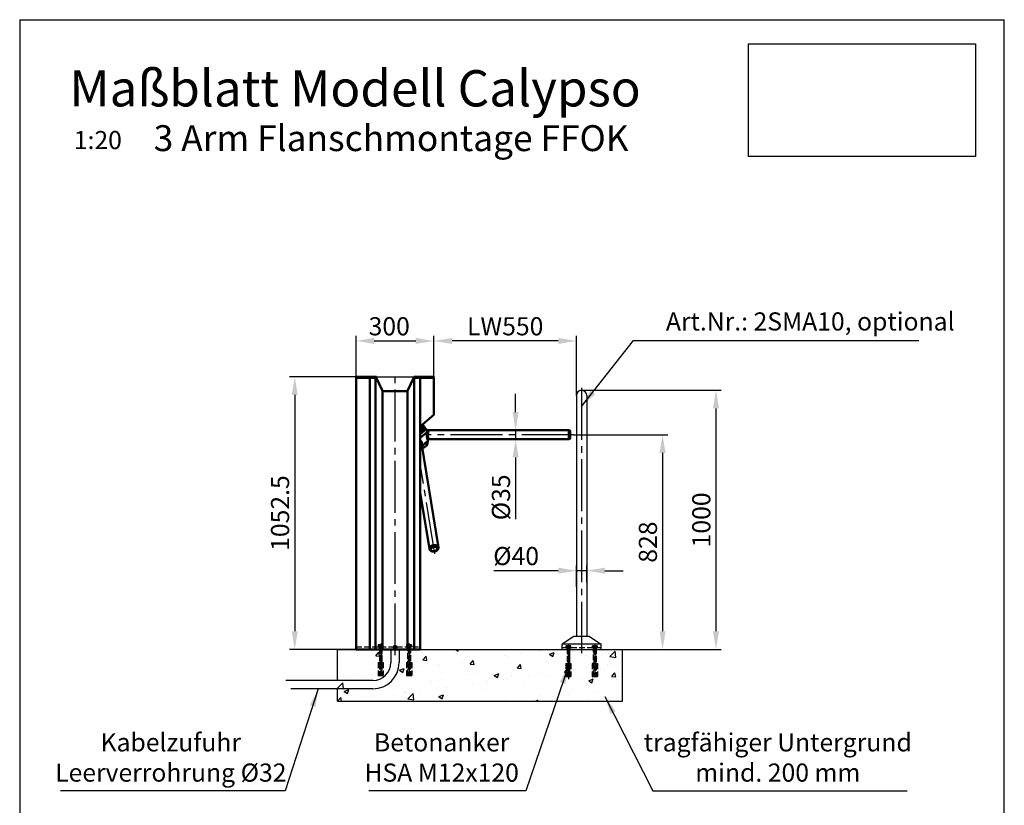
# Model space of a CAD drawing. Units: millimetres. Extents: x 90 to 3987, y 0 to 5580.
# Drawn here: x 90 to 3890, y 2548 to 5580 of the extents above; entities that cross this region are included whole.
import ezdxf

# ---------------------------------------------------------------- set-up
doc = ezdxf.new("R2010")
doc.units = ezdxf.units.MM
doc.header["$LTSCALE"] = 20
for name, pattern in [('AM_ISO08W050', [18, 12, -1.5, 3, -1.5]), ('AM_ISO08W050x2', [9, 6, -0.75, 1.5, -0.75]), ('GEN3', [6.25, 5, -1.25]), ('gen3a', [3.125, 2.25, -0.875]), ('GEN7', [13.75, 10, -1.25, 1.25, -1.25])]:
    doc.linetypes.add(name, pattern=pattern)
for name, color, linetype in [('222', 4, 'GEN7'), ('3', 6, 'GEN3'), ('3A', 6, 'gen3a'), ('5', 3, 'Continuous')]:
    doc.layers.add(name, color=color, linetype=linetype)
for name, color, linetype, lineweight in [('AM_0', 7, 'Continuous', 50), ('AM_5', 3, 'Continuous', 25), ('AM_7', 4, 'AM_ISO08W050', 25), ('AM_VIS', 7, 'Continuous', 50)]:
    doc.layers.add(name, color=color, linetype=linetype, lineweight=lineweight)
doc.styles.get("Standard").update_dxf_attribs({"font": 'isocp.shx'})
doc.dimstyles.new('GEN-ISO', dxfattribs={"dimtxt": 3.5, "dimasz": 3.5, "dimexe": 1, "dimexo": 0, "dimtad": 1, "dimdsep": 46, "dimtxsty": 'Standard', "dimcen": 0, "dimclrt": 2, "dimadec": 0, "dimazin": 0, "dimtfac": 1, "dimtmove": 0, "dimatfit": 3, "dimfxl": 0, "dimarcsym": 0})
doc.dimstyles.new('GEN-ISO$0', dxfattribs={"dimtxt": 3.5, "dimasz": 3.5, "dimexe": 1, "dimexo": 0, "dimtad": 1, "dimdsep": 46, "dimtxsty": 'Standard', "dimcen": 0, "dimclrt": 2, "dimadec": 0, "dimazin": 0, "dimtfac": 1, "dimtmove": 0, "dimatfit": 3, "dimfxl": 0, "dimarcsym": 0})
picture_1 = doc.add_image_def('image1.jpg', size_in_pixel=(1036, 513))

# ---------------------------------------------------------------- blocks, each defined once
blk = doc.blocks.new('*D29')
at = {"layer": 'AM_5', "color": 0, "lineweight": -2}
for p, q in [((2258.7, 4149.7), (2797.2, 4149.7)), ((2777.2, 4079.7), (2777.2, 3219.7)), ((2416.7, 3149.7), (2797.2, 3149.7))]:
    blk.add_line(p, q, dxfattribs=at)
at = {"layer": 'AM_5', "color": 0}
for points in [[(2765.5, 4079.7), (2788.9, 4079.7), (2777.2, 4149.7)], [(2765.5, 3219.7), (2788.9, 3219.7), (2777.2, 3149.7)]]:
    blk.add_solid(points, dxfattribs=at)
at = {"layer": 'Defpoints', "color": 0}
for p in [(2258.7, 4149.7), (2416.7, 3149.7), (2777.2, 3149.7)]:
    blk.add_point(p, dxfattribs=at)
at = {"layer": 'AM_5', "color": 2, "insert": (2729.7, 3649.7), "char_height": 70, "attachment_point": 5, "rotation": 90}
blk.add_mtext('1000', dxfattribs=at)
blk = doc.blocks.new('*D30')
at = {"layer": 'AM_5', "color": 0, "lineweight": -2}
for p, q in [((2238.7, 3391), (2238.7, 3473.6)), ((2278.7, 3407.7), (2278.7, 3473.6)), ((2168.7, 3453.6), (1919.9, 3453.6)), ((2278.7, 3453.6), (2238.7, 3453.6)), ((2348.7, 3453.6), (2418.7, 3453.6))]:
    blk.add_line(p, q, dxfattribs=at)
at = {"layer": 'AM_5', "color": 0}
for points in [[(2168.7, 3465.3), (2168.7, 3442), (2238.7, 3453.6)], [(2348.7, 3465.3), (2348.7, 3442), (2278.7, 3453.6)]]:
    blk.add_solid(points, dxfattribs=at)
at = {"layer": 'Defpoints', "color": 0}
for p in [(2278.7, 3453.6), (2238.7, 3391), (2278.7, 3407.7)]:
    blk.add_point(p, dxfattribs=at)
at = {"layer": 'AM_5', "color": 2, "insert": (2005.9, 3501.1), "char_height": 70, "attachment_point": 5}
blk.add_mtext('%%c40', dxfattribs=at)
blk = doc.blocks.new('*D34')
at = {"layer": 'AM_5', "color": 0, "lineweight": -2}
for p, q in [((1388.4, 4198.2), (1388.4, 4360.3)), ((1458.4, 4340.3), (1618.7, 4340.3)), ((1688.7, 4198.2), (1688.7, 4360.3))]:
    blk.add_line(p, q, dxfattribs=at)
at = {"layer": 'AM_5', "color": 0}
for points in [[(1458.4, 4352), (1458.4, 4328.7), (1388.4, 4340.3)], [(1618.7, 4352), (1618.7, 4328.7), (1688.7, 4340.3)]]:
    blk.add_solid(points, dxfattribs=at)
at = {"layer": 'Defpoints', "color": 0}
for p in [(1688.7, 4340.3), (1388.4, 4198.2), (1688.7, 4198.2)]:
    blk.add_point(p, dxfattribs=at)
at = {"layer": 'AM_5', "color": 2, "insert": (1516.1, 4387.8), "char_height": 70, "attachment_point": 5}
blk.add_mtext('300', dxfattribs=at)
blk = doc.blocks.new('*D35')
at = {"layer": 'AM_5', "color": 0, "lineweight": -2}
for p, q in [((1688.7, 4222.1), (1688.7, 4360.3)), ((2168.7, 4340.3), (1758.7, 4340.3)), ((2238.7, 4129.7), (2238.7, 4360.3))]:
    blk.add_line(p, q, dxfattribs=at)
at = {"layer": 'AM_5', "color": 0}
for points in [[(1758.7, 4352), (1758.7, 4328.7), (1688.7, 4340.3)], [(2168.7, 4352), (2168.7, 4328.7), (2238.7, 4340.3)]]:
    blk.add_solid(points, dxfattribs=at)
at = {"layer": 'Defpoints', "color": 0}
for p in [(1688.7, 4340.3), (1688.7, 4222.1), (2238.7, 4129.7)]:
    blk.add_point(p, dxfattribs=at)
at = {"layer": 'AM_5', "color": 2, "insert": (1963.7, 4387.8), "char_height": 70, "attachment_point": 5}
blk.add_mtext('LW550', dxfattribs=at)
blk = doc.blocks.new('*D40')
at = {"layer": 'AM_5', "color": 0, "lineweight": -2}
for p, q in [((1391.8, 4202.2), (1131.5, 4202.2)), ((1151.5, 4132.2), (1151.5, 3219.7)), ((1388.4, 3149.7), (1131.5, 3149.7))]:
    blk.add_line(p, q, dxfattribs=at)
at = {"layer": 'AM_5', "color": 0}
for points in [[(1139.9, 4132.2), (1163.2, 4132.2), (1151.5, 4202.2)], [(1139.9, 3219.7), (1163.2, 3219.7), (1151.5, 3149.7)]]:
    blk.add_solid(points, dxfattribs=at)
at = {"layer": 'Defpoints', "color": 0}
for p in [(1391.8, 4202.2), (1151.5, 3149.7), (1388.4, 3149.7)]:
    blk.add_point(p, dxfattribs=at)
at = {"layer": 'AM_5', "color": 2, "insert": (1104, 3676), "char_height": 70, "attachment_point": 5, "rotation": 90}
blk.add_mtext('1052.5', dxfattribs=at)
blk = doc.blocks.new('*D41')
at = {"layer": 'AM_5', "color": 0, "lineweight": -2}
for p, q in [((2227.9, 3978.2), (2591.1, 3978.2)), ((2571.1, 3908.2), (2571.1, 3219.7)), ((2416.7, 3149.7), (2591.1, 3149.7))]:
    blk.add_line(p, q, dxfattribs=at)
at = {"layer": 'AM_5', "color": 0}
for points in [[(2559.5, 3908.2), (2582.8, 3908.2), (2571.1, 3978.2)], [(2559.5, 3219.7), (2582.8, 3219.7), (2571.1, 3149.7)]]:
    blk.add_solid(points, dxfattribs=at)
at = {"layer": 'Defpoints', "color": 0}
for p in [(2227.9, 3978.2), (2416.7, 3149.7), (2571.1, 3149.7)]:
    blk.add_point(p, dxfattribs=at)
at = {"layer": 'AM_5', "color": 2, "insert": (2523.6, 3563.9), "char_height": 70, "attachment_point": 5, "rotation": 90}
blk.add_mtext('828', dxfattribs=at)
blk = doc.blocks.new('*D46')
at = {"layer": 'AM_5', "color": 0, "lineweight": -2}
for p, q in [((2004, 4065.7), (2004, 4135.7)), ((1963.7, 3995.7), (2024, 3995.7)), ((2004, 3995.7), (2004, 3960.7)), ((1961.6, 3960.7), (2024, 3960.7)), ((2004, 3890.7), (2004, 3652.8))]:
    blk.add_line(p, q, dxfattribs=at)
at = {"layer": 'AM_5', "color": 0}
for points in [[(1992.3, 4065.7), (2015.6, 4065.7), (2004, 3995.7)], [(1992.3, 3890.7), (2015.6, 3890.7), (2004, 3960.7)]]:
    blk.add_solid(points, dxfattribs=at)
at = {"layer": 'Defpoints', "color": 0}
for p in [(1963.7, 3995.7), (1961.6, 3960.7), (2004, 3960.7)]:
    blk.add_point(p, dxfattribs=at)
at = {"layer": 'AM_5', "color": 2, "insert": (1956.5, 3736.7), "char_height": 70, "attachment_point": 5, "rotation": 90}
blk.add_mtext('%%c35', dxfattribs=at)

msp = doc.modelspace()

# ---------------------------------------------------------------- hatches: boundary and pattern name
h = msp.add_hatch()
h.set_pattern_fill('AR-CONC', color=1, style=0)
h.set_pattern_definition([(50, (1317, 2949.71), (182.185, -15.94), [19.05, -209.55]), (355, (1317, 2949.71), (-35.243, 191.057), [15.24, -167.64]), (100.451, (1332.18, 2948.39), (146.943, 175.117), [16.19, -178.09]), (46.184, (1317, 3000.51), (271.08, -42.042), [28.575, -314.325]), (96.636, (1339.59, 2997), (237.404, 247.426), [24.285, -267.135]), (351.184, (1317, 3000.51), (237.405, 247.425), [22.86, -251.46]), (21, (1342.4, 2987.81), (151.615, -102.266), [19.05, -209.55]), (326, (1342.4, 2987.81), (61.802, 184.188), [15.24, -167.64]), (71.451, (1355.03, 2979.3), (213.416, 81.923), [16.19, -178.09]), (37.5, (1316.995, 2949.714), (3.0886, 84.555), [0, -165.608, 0, -170.18, 0, -168.275]), (7.5, (1316.995, 2949.71), (66.82, 100.1806), [0, -97.028, 0, -161.798, 0, -64.135]), (327.5, (1260.35, 2949.714), (135.5906, -5.7287), [0, -63.5, 0, -198.12, 0, -262.89]), (317.5, (1234.95, 2949.71), (148.129, 25.426), [0, -82.55, 0, -131.572, 0, -186.69])])
h.paths.add_polyline_path([(1316.995, 3029.612), (1316.995, 3149.714), (2416.995, 3149.714), (2416.995, 2949.714), (1316.995, 2949.714), (1316.995, 2997.612)])

# ---------------------------------------------------------------- linework, layer by layer
for p, q in [((90, 5580), (3890, 5580)), ((90, 5580), (90, 0)), ((3890, 0), (3890, 5580)), ((1466.522, 4202.217), (1610.589, 4202.213)), ((2238.688, 4129.714), (2238.688, 3199.714)), ((2278.688, 4129.714), (2278.688, 3199.714)), ((2228.688, 3199.714), (2183.688, 3169.714)), ((2288.688, 3199.714), (2228.688, 3199.714)), ((2288.688, 3199.714), (2333.688, 3169.714)), ((2333.688, 3169.714), (2183.688, 3169.714)), ((2183.688, 3149.714), (2183.688, 3169.714)), ((2333.688, 3149.714), (2333.688, 3169.714)), ((1316.688, 3029.612), (1316.688, 3149.714)), ((1316.688, 3149.714), (2416.688, 3149.714)), ((1522.555, 3149.714), (1522.555, 3099.612)), ((1554.555, 3149.714), (1554.555, 3099.612)), ((2416.688, 2949.714), (2416.688, 3149.714)), ((1452.555, 3029.612), (1117.492, 3029.612)), ((1452.555, 2997.612), (1136.04, 2997.612)), ((1316.688, 2949.714), (1316.688, 2997.612)), ((1316.688, 2949.714), (2416.688, 2949.714))]:
    msp.add_line(p, q)
for centre, radius, start, end in [((2258.688, 4129.714), 20, 0, 180), ((1452.555, 3099.612), 70, 270, 0), ((1452.555, 3099.612), 102, 270, 0)]:
    msp.add_arc(centre, radius, start, end)
at = {"layer": '222'}
for p, q in [((1538.555, 3127.461), (1538.555, 4217.153)), ((2258.688, 4158.971), (2258.688, 3135.359)), ((2227.881, 3978.178), (1664.477, 3978.178)), ((1692.071, 3519.04), (1635.827, 3865.91)), ((2207.688, 3168.748), (2207.688, 3034.547))]:
    msp.add_line(p, q, dxfattribs=at)
at = {"layer": '3'}
for p, q in [((1473.812, 3167.304), (1473.812, 3161.714)), ((1473.812, 3161.714), (1492.712, 3161.714)), ((1476.174, 3168.114), (1490.349, 3168.114)), ((1478.262, 3157.214), (1488.262, 3157.214)), ((1478.537, 3167.304), (1478.537, 3161.714)), ((1479.182, 3157.214), (1478.576, 3159.714)), ((1487.342, 3157.214), (1487.947, 3159.714)), ((1487.987, 3167.304), (1487.987, 3161.714)), ((1492.712, 3161.714), (1492.712, 3167.304)), ((1583.786, 3161.714), (1583.786, 3167.304)), ((1602.686, 3161.714), (1583.786, 3161.714)), ((1600.323, 3168.114), (1586.148, 3168.114)), ((1598.236, 3157.214), (1588.236, 3157.214)), ((1588.511, 3167.304), (1588.511, 3161.714)), ((1589.156, 3157.214), (1588.551, 3159.714)), ((1597.316, 3157.214), (1597.921, 3159.714)), ((1597.961, 3167.304), (1597.961, 3161.714)), ((1602.686, 3167.304), (1602.686, 3161.714)), ((2198.266, 3163.304), (2198.266, 3157.714)), ((2198.266, 3157.714), (2217.166, 3157.714)), ((2200.628, 3164.114), (2214.803, 3164.114)), ((2202.991, 3163.304), (2202.991, 3157.714)), ((2203.636, 3153.214), (2203.031, 3155.714)), ((2211.796, 3153.214), (2212.401, 3155.714)), ((2212.441, 3163.304), (2212.441, 3157.714)), ((2217.166, 3157.714), (2217.166, 3163.304)), ((2300.238, 3157.714), (2300.238, 3163.304)), ((2319.138, 3157.714), (2300.238, 3157.714)), ((2316.776, 3164.114), (2302.601, 3164.114)), ((2304.963, 3163.304), (2304.963, 3157.714)), ((2305.608, 3153.214), (2305.003, 3155.714)), ((2313.768, 3153.214), (2314.373, 3155.714)), ((2314.413, 3163.304), (2314.413, 3157.714)), ((2319.138, 3163.304), (2319.138, 3157.714)), ((2197.688, 3095.55), (2217.688, 3095.55)), ((2299.688, 3095.55), (2319.688, 3095.55)), ((1473.262, 3049.55), (1493.262, 3049.55)), ((1478.262, 3050.47), (1488.262, 3050.47)), ((1478.262, 3050.47), (1488.262, 3050.47)), ((1478.262, 3050.47), (1479.182, 3049.55)), ((1478.262, 3050.47), (1479.182, 3049.55)), ((1479.182, 3049.55), (1487.342, 3049.55)), ((1487.342, 3049.55), (1488.262, 3050.47)), ((1487.342, 3049.55), (1488.262, 3050.47)), ((1598.236, 3050.47), (1588.236, 3050.47)), ((1588.236, 3050.47), (1598.236, 3050.47)), ((1598.236, 3050.47), (1588.236, 3050.47)), ((1589.156, 3049.55), (1588.236, 3050.47)), ((1588.236, 3050.47), (1589.156, 3049.55)), ((1589.156, 3049.55), (1588.236, 3050.47)), ((1597.316, 3049.55), (1589.156, 3049.55)), ((1597.316, 3049.55), (1589.156, 3049.55)), ((2197.688, 3045.55), (2217.688, 3045.55)), ((2299.688, 3045.55), (2319.688, 3045.55))]:
    msp.add_line(p, q, dxfattribs=at)
for points in [[(1493.262, 3159.714), (1493.262, 3161.714), (1473.262, 3161.714), (1473.262, 3159.714), (1493.262, 3159.714)], [(1583.236, 3159.714), (1583.236, 3161.714), (1603.236, 3161.714), (1603.236, 3159.714), (1583.236, 3159.714)], [(2217.716, 3155.714), (2217.716, 3157.714), (2197.716, 3157.714), (2197.716, 3155.714), (2217.716, 3155.714)], [(2299.688, 3155.714), (2299.688, 3157.714), (2319.688, 3157.714), (2319.688, 3155.714), (2299.688, 3155.714)]]:
    msp.add_lwpolyline(points, dxfattribs=at)
for centre, radius, start, end in [((1476.174, 3164.267), 3.848, 52.121136, 127.878864), ((1483.262, 3153.939), 14.175, 70.528788, 109.471212), ((1490.349, 3164.267), 3.848, 52.121136, 127.878864), ((1586.148, 3164.267), 3.848, 52.121136, 127.878864), ((1593.236, 3153.939), 14.175, 70.528788, 109.471212), ((1600.323, 3164.267), 3.848, 52.121136, 127.878864), ((2200.628, 3160.267), 3.848, 52.121136, 127.878864), ((2207.716, 3149.939), 14.175, 70.528788, 109.471212), ((2214.803, 3160.267), 3.848, 52.121136, 127.878864), ((2302.601, 3160.267), 3.848, 52.121136, 127.878864), ((2309.688, 3149.939), 14.175, 70.528788, 109.471212), ((2316.776, 3160.267), 3.848, 52.121136, 127.878864)]:
    msp.add_arc(centre, radius, start, end, dxfattribs=at)
at = {"layer": '3A', "ltscale": 0.5}
for p, q in [((1388.422, 3159.714), (1635.989, 3159.714)), ((1478.262, 3159.714), (1478.262, 3050.47)), ((1479.182, 3157.214), (1479.182, 3049.55)), ((1487.342, 3157.214), (1487.342, 3049.55)), ((1488.262, 3050.47), (1488.262, 3159.714)), ((1588.236, 3050.47), (1588.236, 3159.714)), ((1589.156, 3157.214), (1589.156, 3049.55)), ((1597.316, 3157.214), (1597.316, 3049.55)), ((1598.236, 3159.714), (1598.236, 3050.47)), ((2333.688, 3155.714), (2183.688, 3155.714)), ((2202.716, 3155.714), (2202.716, 3045.55)), ((2212.716, 3045.55), (2212.716, 3155.714)), ((2304.688, 3045.55), (2304.688, 3155.714)), ((2314.688, 3155.714), (2314.688, 3045.55)), ((2203.636, 3153.214), (2203.636, 3045.55)), ((2211.796, 3153.214), (2211.796, 3045.55)), ((2305.58, 3153.214), (2305.58, 3045.55)), ((2313.74, 3153.214), (2313.74, 3045.55)), ((1473.262, 3099.55), (1473.262, 3049.55)), ((1473.262, 3099.55), (1493.262, 3099.55)), ((1493.262, 3099.55), (1493.262, 3049.55)), ((1583.236, 3099.55), (1583.236, 3049.55)), ((1583.236, 3099.55), (1603.236, 3099.55)), ((1603.236, 3099.55), (1603.236, 3049.55)), ((2197.688, 3095.55), (2197.688, 3045.55)), ((2217.688, 3095.55), (2217.688, 3045.55)), ((2299.688, 3095.55), (2299.688, 3045.55)), ((2319.688, 3095.55), (2319.688, 3045.55)), ((1583.236, 3049.55), (1603.236, 3049.55))]:
    msp.add_line(p, q, dxfattribs=at)
at = {"layer": '3A'}
for p, q in [((1477.734, 3159.714), (1477.734, 3149.714)), ((1488.734, 3159.714), (1488.734, 3149.714)), ((1587.736, 3159.714), (1587.736, 3149.714)), ((1598.736, 3159.714), (1598.736, 3149.714))]:
    msp.add_line(p, q, dxfattribs=at)
at = {"layer": 'AM_0'}
msp.add_line((2209.844, 3995.678), (2209.844, 3960.678), dxfattribs=at)
at = {"layer": 'AM_7', "linetype": 'AM_ISO08W050x2'}
for p, q in [((1483.234, 3172.748), (1483.234, 3038.547)), ((1593.236, 3172.748), (1593.236, 3038.547)), ((2309.688, 3168.748), (2309.688, 3034.547))]:
    msp.add_line(p, q, dxfattribs=at)
at = {"layer": 'AM_VIS'}
for p, q in [((1688.688, 4222.214), (1688.688, 4222.116)), ((1388.422, 3149.714), (1388.422, 4198.214)), ((1388.422, 4198.214), (1441.121, 4198.214)), ((1441.281, 4198.219), (1388.583, 4198.222)), ((1444.408, 4202.218), (1391.82, 4202.221)), ((1391.822, 4202.221), (1444.41, 4202.218)), ((1463.555, 4198.214), (1441.121, 4198.214)), ((1441.121, 3149.714), (1441.121, 4198.214)), ((1441.281, 4198.219), (1462.327, 4198.218)), ((1444.408, 4202.218), (1466.519, 4202.217)), ((1444.41, 4202.218), (1466.522, 4202.217)), ((1462.476, 4198.218), (1462.327, 4198.218)), ((1466.327, 4198.218), (1462.476, 4198.218)), ((1463.555, 3149.714), (1463.555, 4198.214)), ((1490.827, 4148.361), (1464.607, 4202.217)), ((1466.327, 4202.218), (1466.327, 4202.217)), ((1612.501, 4202.213), (1586.283, 4148.361)), ((1632.701, 4202.213), (1610.589, 4202.213)), ((1632.703, 4202.213), (1610.592, 4202.213)), ((1610.784, 4202.214), (1610.784, 4202.213)), ((1610.784, 4198.214), (1612.627, 4198.214)), ((1613.555, 4198.214), (1612.627, 4198.214)), ((1612.817, 4198.214), (1612.817, 3149.714)), ((1613.821, 4198.214), (1613.555, 4198.214)), ((1613.821, 4198.214), (1614.635, 4198.214)), ((1614.635, 4198.214), (1614.784, 4198.214)), ((1635.989, 4198.214), (1614.784, 4198.214)), ((1632.701, 4202.213), (1685.289, 4202.213)), ((1632.701, 4202.213), (1685.289, 4202.213)), ((1632.703, 4202.213), (1685.291, 4202.213)), ((1635.989, 3149.714), (1635.989, 4198.214)), ((1635.989, 4010.332), (1635.989, 4198.214)), ((1635.989, 4198.214), (1688.688, 4198.214)), ((1688.688, 4054.552), (1688.688, 4198.214)), ((1490.827, 3149.714), (1490.827, 4148.361)), ((1583.395, 4147.098), (1493.715, 4147.098)), ((1586.283, 4148.361), (1586.283, 3149.714)), ((1635.989, 4010.332), (1688.688, 4054.552)), ((1635.989, 4007.721), (1645.098, 4015.364)), ((1647.026, 4013.066), (1635.989, 4003.805)), ((1647.026, 4013.066), (1635.989, 4003.805)), ((1635.989, 3999.889), (1648.955, 4010.768)), ((1635.989, 3999.889), (1648.955, 4010.768)), ((1650.883, 4008.47), (1635.989, 3995.972)), ((1650.883, 4008.47), (1635.989, 3995.972)), ((1635.989, 3992.056), (1652.811, 4006.172)), ((1635.989, 3992.056), (1652.811, 4006.172)), ((1654.74, 4003.874), (1635.989, 3988.14)), ((1654.74, 4003.874), (1635.989, 3988.14)), ((1635.989, 3984.224), (1656.668, 4001.576)), ((1635.989, 3984.224), (1656.668, 4001.576)), ((1658.596, 3999.277), (1635.989, 3980.308)), ((1658.596, 3999.277), (1635.989, 3980.308)), ((1645.098, 4015.364), (1647.026, 4013.066)), ((1648.955, 4010.768), (1650.883, 4008.47)), ((1652.811, 4006.172), (1654.74, 4003.874)), ((1656.668, 4001.576), (1658.596, 3999.277)), ((1660.118, 3997.464), (1658.596, 3999.277)), ((1663.948, 3995.678), (2209.844, 3995.678)), ((2214.844, 3990.678), (2214.844, 3990.443)), ((2214.844, 3990.443), (2214.844, 3965.678)), ((1662.316, 3988.694), (1635.989, 3966.604)), ((1665.344, 3953.375), (1659.049, 3948.093)), ((1665.344, 3953.375), (1665.344, 3955.678)), ((1670.344, 3960.678), (2209.844, 3960.678)), ((1640.613, 3945.731), (1705.824, 3543.561)), ((1655.732, 3945.309), (1642.484, 3934.192)), ((1655.732, 3945.309), (1642.484, 3934.192)), ((1658.57, 3949.649), (1655.253, 3946.866)), ((1655.732, 3945.309), (1659.049, 3948.092)), ((1658.15, 3947.338), (1657.186, 3948.487)), ((1659.049, 3948.093), (1659.049, 3948.092)), ((1635.989, 3755.575), (1671.275, 3537.959)), ((1441.121, 3149.714), (1388.422, 3149.714)), ((1441.121, 3149.714), (1463.555, 3149.714)), ((1463.555, 3149.714), (1486.055, 3149.714)), ((1538.555, 3149.714), (1486.055, 3149.714)), ((1591.055, 3149.714), (1538.555, 3149.714)), ((1613.555, 3149.714), (1591.055, 3149.714)), ((1635.989, 3149.714), (1613.555, 3149.714))]:
    msp.add_line(p, q, dxfattribs=at)
for radius in [5.5, 4]:
    msp.add_circle((1538.555, 3158.214), radius, dxfattribs=at)
for centre, radius, start, end in [((1388.595, 4198.717), 0.495, 171.068427, 268.572278), ((1391.986, 4198.316), 3.909, 92.431677, 172.976382), ((1390.326, 4198.123), 0.099, 359.392992, 88.432898), ((1391.822, 4202.128), 0.0927, 89.997028, 91.522969), ((1466.327, 4198.218), 4, 89.997021, 91.435025), ((1610.784, 4198.214), 4, 88.561995, 90), ((1685.289, 4202.12), 0.0927, 88.474051, 89.999993), ((1685.125, 4198.307), 3.909, 7.031142, 87.554839), ((1688.516, 4198.709), 0.495, 271.395315, 8.95802), ((1647.99, 4011.917), 1.5, 310, 130), ((1651.847, 4007.321), 1.5, 310, 130), ((1655.704, 4002.725), 1.5, 310, 130), ((1710.638, 4012.141), 52.609, 196.1998, 205.58184), ((1663.951, 4000.684), 5.006, 220.033722, 269.966278), ((1691.421, 4004.37), 28.815, 197.555524, 202.221069), ((1697.135, 4006.595), 34.952, 202.070409, 212.268824), ((2209.844, 3990.678), 5, 0, 90), ((1629.253, 3944.819), 13.475, 336.667675, 60.006794), ((1630.675, 3944.447), 10.02, 7.360007, 57.973789), ((1639.367, 3952.264), 26, 279.615294, 2.446322), ((1705.811, 3976.037), 45.299, 163.774805, 206.707324), ((1666.781, 3995.093), 7.198, 243.389639, 276.283442), ((1670.346, 3955.676), 5.002, 90.019756, 179.980244), ((2209.844, 3965.678), 5, 270, 0)]:
    msp.add_arc(centre, radius, start, end, dxfattribs=at)
for centre, major_axis, ratio, start_param, end_param in [((1493.715, 4148.83), (-3, 0), 0.57735027, 0.27401669, 1.57079633), ((1583.395, 4148.83), (-3, 0), 0.57735027, 1.57079633, 2.86757596), ((1688.549, 3540.76), (17.274, 2.801), 0.66341395, 0, 3.14159265), ((1688.549, 3540.76), (17.274, 2.801), 0.66341395, 0, 2.49705089), ((1689.148, 3537.067), (-12.339, -2.001), 0.66341395, 6.04346965, 12.32665495)]:
    msp.add_ellipse(centre, major_axis=major_axis, ratio=ratio, start_param=start_param, end_param=end_param, dxfattribs=at)
for points in [[(1442.968, 4198.219), (1442.978, 4198.219), (1442.988, 4198.218), (1442.997, 4198.214)], [(1444.41, 4202.218), (1444.41, 4202.218), (1444.409, 4202.218), (1444.408, 4202.218)], [(1465.086, 4198.218), (1465.094, 4198.218), (1465.102, 4198.217), (1465.11, 4198.214)], [(1632.701, 4202.213), (1632.702, 4202.213), (1632.702, 4202.213), (1632.703, 4202.213)], [(1663.557, 3988.658), (1663.432, 3988.915), (1663.31, 3989.169), (1663.186, 3989.425)]]:
    msp.add_open_spline(points, degree=3, dxfattribs=at)
for points, degree, knots in [([(1663.557, 3988.658), (1663.38, 3988.761), (1663.217, 3988.827), (1662.916, 3988.895), (1662.78, 3988.894), (1662.528, 3988.838), (1662.414, 3988.777), (1662.316, 3988.694)], 3, [6.01242104, 6.01242104, 6.01242104, 6.01242104, 7.03512286, 7.03512286, 8.09195926, 8.09195926, 9.25935627, 9.25935627, 9.25935627, 9.25935627]), ([(1670.344, 3960.678), (1670.344, 3960.678), (1670.231, 3960.808), (1669.69, 3961.469), (1669.124, 3962.184), (1667.712, 3964.408), (1666.857, 3966.069), (1665.561, 3970.349), (1665.226, 3973.076), (1665.408, 3978.597), (1665.877, 3981.415), (1666.822, 3985.387), (1667.193, 3986.712), (1667.569, 3987.938)], 3, [142.32086505, 142.32086505, 142.32086505, 142.32086505, 147.02938343, 147.02938343, 154.56301694, 154.56301694, 164.11686073, 164.11686073, 174.99367825, 174.99367825, 185.60101879, 185.60101879, 191.35654539, 191.35654539, 191.35654539, 191.35654539]), ([(1705.824, 3543.561), (1705.858, 3543.334), (1705.887, 3543.106), (1705.912, 3542.878), (1705.931, 3542.649), (1705.945, 3542.42), (1705.955, 3542.191), (1705.959, 3541.962), (1705.959, 3541.734), (1705.953, 3541.505), (1705.943, 3541.277), (1705.928, 3541.049), (1705.908, 3540.822), (1705.883, 3540.596), (1705.853, 3540.37), (1705.819, 3540.145), (1705.781, 3539.922), (1705.738, 3539.699), (1705.689, 3539.476), (1705.637, 3539.254), (1705.58, 3539.033), (1705.519, 3538.814), (1705.453, 3538.597), (1705.383, 3538.381), (1705.31, 3538.167), (1705.232, 3537.954), (1705.15, 3537.744), (1705.065, 3537.535), (1704.976, 3537.328), (1704.883, 3537.123), (1704.786, 3536.92), (1704.686, 3536.719), (1704.583, 3536.52), (1704.476, 3536.323), (1704.366, 3536.129), (1704.253, 3535.936), (1704.124, 3535.726), (1703.991, 3535.518), (1703.855, 3535.313), (1703.715, 3535.11), (1703.572, 3534.91), (1703.425, 3534.713), (1703.275, 3534.518), (1703.122, 3534.326), (1702.966, 3534.137), (1702.806, 3533.95), (1702.643, 3533.766), (1702.478, 3533.584), (1702.309, 3533.405), (1702.138, 3533.229), (1701.964, 3533.055), (1701.787, 3532.884), (1701.608, 3532.716), (1701.426, 3532.55), (1701.241, 3532.387), (1701.029, 3532.205), (1700.814, 3532.026), (1700.596, 3531.851), (1700.374, 3531.679), (1700.15, 3531.51), (1699.923, 3531.345), (1699.694, 3531.183), (1699.461, 3531.024), (1699.226, 3530.869), (1698.989, 3530.716), (1698.749, 3530.567), (1698.506, 3530.422), (1698.261, 3530.279), (1698.014, 3530.14), (1697.765, 3530.004), (1697.513, 3529.872), (1697.259, 3529.743), (1697.004, 3529.617), (1696.746, 3529.494), (1696.477, 3529.371), (1696.207, 3529.251), (1695.934, 3529.134), (1695.66, 3529.022), (1695.384, 3528.912), (1695.106, 3528.807), (1694.826, 3528.705), (1694.545, 3528.606), (1694.263, 3528.511), (1693.979, 3528.42), (1693.693, 3528.332), (1693.406, 3528.248), (1693.118, 3528.167), (1692.829, 3528.09), (1692.539, 3528.017), (1692.247, 3527.948), (1691.955, 3527.882), (1691.662, 3527.82), (1691.368, 3527.761), (1691.073, 3527.706), (1690.778, 3527.655), (1690.482, 3527.608), (1690.185, 3527.564), (1689.888, 3527.524), (1689.591, 3527.488), (1689.293, 3527.456), (1688.995, 3527.427), (1688.696, 3527.402), (1688.398, 3527.381), (1688.099, 3527.364), (1687.801, 3527.35), (1687.502, 3527.341), (1687.204, 3527.335), (1686.906, 3527.333), (1686.608, 3527.335), (1686.31, 3527.341), (1686.013, 3527.351), (1685.716, 3527.364), (1685.42, 3527.382), (1685.124, 3527.404), (1684.829, 3527.429), (1684.534, 3527.459), (1684.241, 3527.492), (1683.948, 3527.53), (1683.656, 3527.571), (1683.365, 3527.617), (1683.075, 3527.666), (1682.786, 3527.72), (1682.499, 3527.778), (1682.212, 3527.84), (1681.927, 3527.906), (1681.644, 3527.976), (1681.362, 3528.051), (1681.081, 3528.129), (1680.802, 3528.212), (1680.525, 3528.299), (1680.249, 3528.391), (1679.994, 3528.48), (1679.741, 3528.573), (1679.489, 3528.669), (1679.239, 3528.77), (1678.991, 3528.874), (1678.745, 3528.982), (1678.5, 3529.094), (1678.258, 3529.211), (1678.018, 3529.331), (1677.78, 3529.455), (1677.544, 3529.583), (1677.31, 3529.715), (1677.079, 3529.851), (1676.851, 3529.992), (1676.625, 3530.136), (1676.401, 3530.285), (1676.18, 3530.438), (1675.963, 3530.595), (1675.748, 3530.757), (1675.536, 3530.922), (1675.341, 3531.081), (1675.15, 3531.243), (1674.961, 3531.409), (1674.776, 3531.578), (1674.593, 3531.752), (1674.414, 3531.929), (1674.238, 3532.11), (1674.066, 3532.295), (1673.897, 3532.484), (1673.732, 3532.676), (1673.571, 3532.872), (1673.414, 3533.072), (1673.261, 3533.276), (1673.112, 3533.483), (1672.968, 3533.694), (1672.828, 3533.908), (1672.693, 3534.126), (1672.563, 3534.347), (1672.438, 3534.572), (1672.333, 3534.769), (1672.232, 3534.969), (1672.136, 3535.171), (1672.043, 3535.375), (1671.955, 3535.581), (1671.87, 3535.789), (1671.79, 3535.999), (1671.715, 3536.211), (1671.644, 3536.424), (1671.577, 3536.64), (1671.515, 3536.857), (1671.458, 3537.075), (1671.405, 3537.294), (1671.357, 3537.515), (1671.314, 3537.736), (1671.275, 3537.959)], 1, [3.03443311, 3.03443311, 3.04893793, 3.06344274, 3.07794756, 3.09245238, 3.1069572, 3.12146202, 3.13596683, 3.15047165, 3.16497647, 3.17948129, 3.1939861, 3.20849092, 3.22299574, 3.23750056, 3.25200537, 3.26651019, 3.28101501, 3.29566752, 3.31032002, 3.32497253, 3.33962503, 3.35427754, 3.36893004, 3.38358255, 3.39823505, 3.41288756, 3.42754006, 3.44219257, 3.45684508, 3.47149758, 3.48615009, 3.50080259, 3.5154551, 3.5301076, 3.54476011, 3.56094254, 3.57712497, 3.5933074, 3.60948983, 3.62567226, 3.64185469, 3.65803712, 3.67421955, 3.69040198, 3.70658441, 3.72276684, 3.73894927, 3.7551317, 3.77131413, 3.78749656, 3.80367899, 3.81986142, 3.83604385, 3.85222628, 3.8705615, 3.88889672, 3.90723195, 3.92556717, 3.94390239, 3.96223761, 3.98057283, 3.99890806, 4.01724328, 4.0355785, 4.05391372, 4.07224894, 4.09058417, 4.10891939, 4.12725461, 4.14558983, 4.16392505, 4.18226028, 4.2005955, 4.21955782, 4.23852014, 4.25748247, 4.27644479, 4.29540712, 4.31436944, 4.33333176, 4.35229409, 4.37125641, 4.39021873, 4.40918106, 4.42814338, 4.4471057, 4.46606803, 4.48503035, 4.50399267, 4.522955, 4.54191732, 4.56087965, 4.57983185, 4.59878406, 4.61773627, 4.63668848, 4.65564069, 4.6745929, 4.69354511, 4.71249732, 4.73144952, 4.75040173, 4.76935394, 4.78830615, 4.80725836, 4.82621057, 4.84516278, 4.86411499, 4.88306719, 4.9020194, 4.92097161, 4.93994538, 4.95891914, 4.9778929, 4.99686667, 5.01584043, 5.0348142, 5.05378796, 5.07276172, 5.09173549, 5.11070925, 5.12968301, 5.14865678, 5.16763054, 5.18660431, 5.20557807, 5.22455183, 5.2435256, 5.26249936, 5.28147313, 5.2991475, 5.31682188, 5.33449626, 5.35217064, 5.36984501, 5.38751939, 5.40519377, 5.42286815, 5.44054252, 5.4582169, 5.47589128, 5.49356566, 5.51124003, 5.52891441, 5.54658879, 5.56426317, 5.58193754, 5.59961192, 5.6172863, 5.63496068, 5.6514226, 5.66788452, 5.68434644, 5.70080836, 5.71727028, 5.7337322, 5.75019412, 5.76665604, 5.78311796, 5.79957988, 5.8160418, 5.83250372, 5.84896564, 5.86542756, 5.88188948, 5.8983514, 5.91481332, 5.93127524, 5.94773716, 5.9620052, 5.97627323, 5.99054127, 6.00480931, 6.01907735, 6.03334539, 6.04761342, 6.06188146, 6.0761495, 6.09041754, 6.10468557, 6.11895361, 6.13322165, 6.14748969, 6.16175773, 6.17602576, 6.17602576])]:
    msp.add_open_spline(points, degree=degree, knots=knots, dxfattribs=at)
for points, weights in [([(1655.732, 3945.309), (1655.5, 3946.064), (1655.253, 3946.866)], [1, 1.00044529162, 1]), ([(1658.57, 3949.649), (1658.817, 3948.848), (1659.049, 3948.093)], [1, 1.00044529172, 1])]:
    msp.add_rational_spline(points, weights, degree=2, dxfattribs=at)

# ---------------------------------------------------------------- texts
for s, height, p in [('Maßblatt Modell Calypso', 140, (281.835, 5245.207)), ('3 Arm Flanschmontage FFOK', 100, (607.163, 5072.93))]:
    msp.add_text(s, height=height).set_placement(p)
at = {"color": 2, "char_height": 70, "attachment_point": 2}
for s, insert in [('Kabelzufuhr\\PLeerverrohrung %%C32', (673.195, 2826.211)), ('Betonanker \\PHSA M12x120', (1718.487, 2826.211)), ('tragfähiger Untergrund\\P      mind. 200 mm', (3015.851, 2826.211))]:
    msp.add_mtext(s, dxfattribs=dict(at, insert=insert))
at = {"layer": '5'}
msp.add_text('1:20', height=70, dxfattribs=at).set_placement((298.824, 5080.558))
at = {"layer": '5', "color": 2, "insert": (2584.061, 4450.536), "char_height": 70, "attachment_point": 1}
msp.add_mtext('Art.Nr.: 2SMA10, optional', dxfattribs=at)

# ---------------------------------------------------------------- dimensions: what is measured, and where the dimension line sits
at = {"layer": 'AM_5'}
dim = msp.add_linear_dim(base=(1688.688, 4340.331), p1=(1388.422, 4198.214), p2=(1688.688, 4198.214), angle=180, dimstyle='GEN-ISO$0', override={"dimscale": 20, "dimdec": 0}, dxfattribs=at)
dim.commit()
dim.dimension.update_dxf_attribs({"geometry": '*D34', "text_midpoint": (1516.13, 4340.331), "dimtype": 160})
for base, p1, p2, angle, text, override, picture, middle in [((1688.688, 4340.331), (2238.688, 4129.714), (1688.688, 4222.116), 180, 'LW550', {"dimscale": 20}, '*D35', (1963.688, 4387.831)), ((2777.217, 3149.714), (2258.688, 4149.714), (2416.688, 3149.714), 90, '1000', {"dimscale": 20}, '*D29', (2729.717, 3649.714)), ((2003.961, 3960.678), (1963.689, 3995.678), (1961.64, 3960.678), 90, '%%c<>', {"dimscale": 20, "dimdec": 0}, '*D46', (1956.461, 3736.728)), ((2571.134, 3149.714), (2227.881, 3978.178), (2416.688, 3149.714), 90, '828', {"dimscale": 20}, '*D41', (2523.627, 3563.946))]:
    dim = msp.add_linear_dim(base=base, p1=p1, p2=p2, angle=angle, text=text, dimstyle='GEN-ISO$0', override=override, dxfattribs=at)
    dim.commit()
    dim.dimension.update_dxf_attribs({"geometry": picture, "text_midpoint": middle})
dim = msp.add_linear_dim(base=(1151.53, 3149.714), p1=(1391.82, 4202.221), p2=(1388.422, 3149.714), angle=90, dimstyle='GEN-ISO$0', override={"dimscale": 20, "dimdec": 1}, dxfattribs=at)
dim.commit()
dim.dimension.update_dxf_attribs({"geometry": '*D40', "text_midpoint": (1104.023, 3675.967)})
dim = msp.add_linear_dim(base=(2278.688, 3453.644), p1=(2238.688, 3391.004), p2=(2278.688, 3407.714), text='%%c<>', dimstyle='GEN-ISO$0', override={"dimscale": 20}, dxfattribs=at)
dim.commit()
dim.dimension.update_dxf_attribs({"geometry": '*D30', "text_midpoint": (2005.931, 3453.644), "dimtype": 160})

# ---------------------------------------------------------------- referenced raster images: frames only (the image files are external)
image = msp.add_image(picture_1, insert=(2902.135, 5052.04), size_in_units=(877.147, 434.34))
image.dxf.flags = 7

# ---------------------------------------------------------------- leaders
at = {"layer": 'AM_5', "annotation_type": 0, "has_hookline": 1, "hookline_direction": 0, "text_width": 1018.5}
msp.add_leader([(2258.688, 4086.925), (2458.576, 4342.493), (2528.576, 4342.493)], dimstyle='GEN-ISO', override={"dimscale": 20}, dxfattribs=at)
at = {"layer": 'AM_5'}
for points in [[(2207.688, 3085.866), (2043.236, 2604.07), (1437.553, 2604.07)], [(1242.514, 2997.612), (1114.544, 2604.07), (247.02, 2604.07)], [(2348.195, 2968.762), (2532.923, 2604.07), (3514.984, 2604.07)]]:
    msp.add_leader(points, dimstyle='GEN-ISO', override={"dimscale": 20}, dxfattribs=at)

doc.saveas('drawing.dxf')
